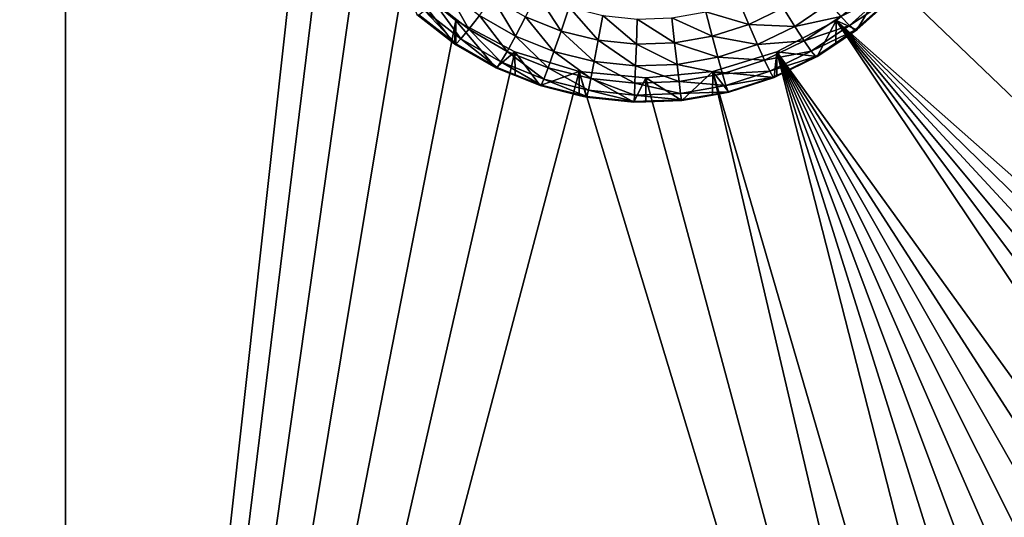
# Model space of a CAD drawing. Extents: x -30 to 30, y -228 to 0.
# Drawn here: x 7 to 12, y -216 to -214 of the extents above; entities that cross this region are included whole.
import ezdxf

# ---------------------------------------------------------------- set-up
doc = ezdxf.new("R2010")
doc.units = 0
doc.header["$MEASUREMENT"] = 0
doc.layers.add('L1', color=7, linetype='Continuous')
doc.layers.add('L2', color=7, linetype='Continuous')

msp = doc.modelspace()

# ---------------------------------------------------------------- linework, layer by layer
at = {"layer": 'L1', "color": 7}
for points in [[(-17.1, -60.06493, 62.62249), (-17.1, -226.8999, 69.90667), (17.1, -226.8999, 69.90667)], [(17.1, -226.8999, 69.90667), (17.1, -60.06493, 62.62249), (-17.1, -60.06493, 62.62249)], [(17.1, -224.3355, 58.71075), (-17.1, -224.3355, 58.71075), (17.1, -132.4149, 51.47643)], [(17.1, -132.4149, 51.47643), (-17.1, -224.3355, 58.71075), (-17.1, -132.4149, 51.47643)]]:
    msp.add_3dface(points, dxfattribs=at)
at = {"layer": 'L2', "color": 250}
for points in [[(-16.15, -176.7055, 56.45679), (-12.25, -222.4641, 60.05806), (12.25, -172.8176, 56.1508)], [(-12.25, -222.4641, 60.05806), (12.25, -222.4641, 60.05806), (12.25, -172.8176, 56.1508)], [(7.5, -222.5817, 58.56269), (6.446658, -213.049, 57.81244), (7.5, -210.6187, 57.62118)], [(7.5, -210.6187, 57.62118), (8.553342, -213.049, 57.81244), (7.5, -222.5817, 58.56269)], [(16.15, -218.6938, 58.2567), (11.36272, -213.3248, 57.83415), (16.15, -210.6187, 57.62118)], [(7.5, -222.5817, 58.56269), (6.362722, -213.3248, 57.83415), (6.446658, -213.049, 57.81244)], [(7.5, -222.5817, 58.56269), (8.553342, -213.049, 57.81244), (8.637277, -213.3248, 57.83415)], [(6.226418, -213.579, 57.85416), (6.362722, -213.3248, 57.83415), (7.5, -222.5817, 58.56269)], [(7.5, -222.5817, 58.56269), (8.637277, -213.3248, 57.83415), (8.773582, -213.579, 57.85416)], [(16.15, -218.6938, 58.2567), (11.22642, -213.579, 57.85416), (11.36272, -213.3248, 57.83415)], [(7.5, -222.5817, 58.56269), (6.042982, -213.8019, 57.8717), (6.226418, -213.579, 57.85416)], [(8.773582, -213.579, 57.85416), (8.957017, -213.8019, 57.8717), (7.5, -222.5817, 58.56269)], [(11.04298, -213.8019, 57.8717), (11.22642, -213.579, 57.85416), (16.15, -218.6938, 58.2567)], [(7.5, -222.5817, 58.56269), (5.819466, -213.9847, 57.88609), (6.042982, -213.8019, 57.8717)], [(7.5, -222.5817, 58.56269), (8.957017, -213.8019, 57.8717), (9.180534, -213.9847, 57.88609)], [(8.957017, -213.8019, 57.8717), (9.013033, -213.96, 56.54), (9.175191, -214.0863, 56.54994)], [(8.957017, -213.8019, 57.8717), (9.175191, -214.0863, 56.54994), (9.180534, -213.9847, 57.88609)], [(11.04298, -213.8019, 57.8717), (16.15, -218.6938, 58.2567), (10.81947, -213.9847, 57.88609)], [(10.81947, -213.9847, 57.88609), (10.9081, -214.026, 56.54519), (11.04298, -213.8019, 57.8717)], [(11.04298, -213.8019, 57.8717), (10.9081, -214.026, 56.54519), (11.04193, -213.9058, 56.53574)], [(9.08746, -213.9064, 56.16797), (9.142382, -213.8534, 56.06348), (9.237389, -214.0231, 56.17716)], [(9.237389, -214.0231, 56.17716), (9.142382, -213.8534, 56.06348), (9.283287, -213.9632, 56.07211)], [(9.481987, -213.9691, 55.99025), (9.532007, -213.8716, 55.9214), (9.634842, -214.0307, 55.9951)], [(9.634842, -214.0307, 55.9951), (9.532007, -213.8716, 55.9214), (9.670102, -213.9273, 55.92578)], [(9.04665, -213.9426, 56.28528), (9.08746, -213.9064, 56.16797), (9.203284, -214.0646, 56.29488)], [(9.203284, -214.0646, 56.29488), (9.08746, -213.9064, 56.16797), (9.237389, -214.0231, 56.17716)], [(9.283287, -213.9632, 56.07211), (9.339215, -213.8869, 55.98378), (9.438144, -214.0523, 56.07913)], [(9.438144, -214.0523, 56.07913), (9.339215, -213.8869, 55.98378), (9.481987, -213.9691, 55.99025)], [(10.44266, -214.0025, 55.99288), (10.25827, -213.9477, 55.92739), (10.39992, -213.9019, 55.92378)], [(10.44266, -214.0025, 55.99288), (10.39992, -213.9019, 55.92378), (10.59084, -213.9305, 55.98721)], [(10.64085, -214.0104, 56.07583), (10.59084, -213.9305, 55.98721), (10.78909, -213.9107, 56.06799)], [(10.83962, -213.9674, 56.17277), (10.64085, -214.0104, 56.07583), (10.78909, -213.9107, 56.06799)], [(10.87717, -214.0063, 56.29029), (10.83962, -213.9674, 56.17277), (11.02489, -213.8737, 56.27986)], [(11.0519, -213.89, 56.40533), (10.87717, -214.0063, 56.29029), (11.02489, -213.8737, 56.27986)], [(10.90029, -214.0261, 56.41604), (10.87717, -214.0063, 56.29029), (11.0519, -213.89, 56.40533)], [(11.0519, -213.89, 56.40533), (11.04193, -213.9058, 56.53574), (10.90029, -214.0261, 56.41604)], [(10.90029, -214.0261, 56.41604), (11.04193, -213.9058, 56.53574), (10.9081, -214.026, 56.54519)], [(9.021518, -213.9607, 56.4109), (9.04665, -213.9426, 56.28528), (9.182282, -214.0859, 56.42075)], [(9.182282, -214.0859, 56.42075), (9.04665, -213.9426, 56.28528), (9.203284, -214.0646, 56.29488)], [(9.634842, -214.0307, 55.9951), (9.670102, -213.9273, 55.92578), (9.794804, -214.0704, 55.99822)], [(9.794804, -214.0704, 55.99822), (9.670102, -213.9273, 55.92578), (9.814618, -213.9632, 55.9286)], [(10.28587, -214.0533, 55.99688), (10.11159, -213.9735, 55.92942), (10.25827, -213.9477, 55.92739)], [(10.28587, -214.0533, 55.99688), (10.25827, -213.9477, 55.92739), (10.44266, -214.0025, 55.99288)], [(10.64085, -214.0104, 56.07583), (10.44266, -214.0025, 55.99288), (10.59084, -213.9305, 55.98721)], [(5.564458, -214.1206, 57.89678), (5.819466, -213.9847, 57.88609), (7.5, -222.5817, 58.56269)], [(7.5, -222.5817, 58.56269), (9.180534, -213.9847, 57.88609), (9.435542, -214.1206, 57.89678)], [(9.175191, -214.0863, 56.54994), (9.013033, -213.96, 56.54), (9.021518, -213.9607, 56.4109)], [(9.182282, -214.0859, 56.42075), (9.175191, -214.0863, 56.54994), (9.021518, -213.9607, 56.4109)], [(9.180534, -213.9847, 57.88609), (9.175191, -214.0863, 56.54994), (9.180752, -214.0895, 56.55019)], [(9.180534, -213.9847, 57.88609), (9.353403, -214.1889, 56.55801), (9.435542, -214.1206, 57.89678)], [(9.180534, -213.9847, 57.88609), (9.180752, -214.0895, 56.55019), (9.353403, -214.1889, 56.55801)], [(9.237389, -214.0231, 56.17716), (9.283287, -213.9632, 56.07211), (9.402162, -214.118, 56.18462)], [(9.402162, -214.118, 56.18462), (9.283287, -213.9632, 56.07211), (9.438144, -214.0523, 56.07913)], [(9.438144, -214.0523, 56.07913), (9.481987, -213.9691, 55.99025), (9.603936, -214.119, 56.08438)], [(9.603936, -214.119, 56.08438), (9.481987, -213.9691, 55.99025), (9.634842, -214.0307, 55.9951)], [(9.794804, -214.0704, 55.99822), (9.814618, -213.9632, 55.9286), (9.95876, -214.0876, 55.99957)], [(9.95876, -214.0876, 55.99957), (9.814618, -213.9632, 55.9286), (9.962742, -213.9787, 55.92982)], [(9.95876, -214.0876, 55.99957), (9.962742, -213.9787, 55.92982), (10.12352, -214.0819, 55.99912)], [(10.12352, -214.0819, 55.99912), (9.962742, -213.9787, 55.92982), (10.11159, -213.9735, 55.92942)], [(10.12352, -214.0819, 55.99912), (10.11159, -213.9735, 55.92942), (10.28587, -214.0533, 55.99688)], [(10.81947, -213.9847, 57.88609), (15.45964, -220.9024, 58.43052), (10.56446, -214.1206, 57.89678)], [(10.56446, -214.1206, 57.89678), (10.7375, -214.1407, 56.55422), (10.81947, -213.9847, 57.88609)], [(10.68189, -214.0734, 56.18111), (10.64085, -214.0104, 56.07583), (10.83962, -213.9674, 56.17277)], [(10.87717, -214.0063, 56.29029), (10.68189, -214.0734, 56.18111), (10.83962, -213.9674, 56.17277)], [(10.81947, -213.9847, 57.88609), (10.7375, -214.1407, 56.55422), (10.81746, -214.0869, 56.54999)], [(10.81947, -213.9847, 57.88609), (10.81746, -214.0869, 56.54999), (10.9081, -214.026, 56.54519)], [(16.03667, -219.6242, 58.32992), (15.89656, -220.0724, 58.3652), (10.81947, -213.9847, 57.88609)], [(15.89656, -220.0724, 58.3652), (15.70328, -220.5006, 58.3989), (10.81947, -213.9847, 57.88609)], [(10.81947, -213.9847, 57.88609), (15.70328, -220.5006, 58.3989), (15.45964, -220.9024, 58.43052)], [(10.81947, -213.9847, 57.88609), (16.15, -218.6938, 58.2567), (16.12156, -219.1624, 58.29358)], [(10.81947, -213.9847, 57.88609), (16.12156, -219.1624, 58.29358), (16.03667, -219.6242, 58.32992)], [(9.203284, -214.0646, 56.29488), (9.237389, -214.0231, 56.17716), (9.375426, -214.1637, 56.30267)], [(9.375426, -214.1637, 56.30267), (9.237389, -214.0231, 56.17716), (9.402162, -214.118, 56.18462)], [(9.603936, -214.119, 56.08438), (9.634842, -214.0307, 55.9951), (9.777437, -214.1622, 56.08778)], [(9.777437, -214.1622, 56.08778), (9.634842, -214.0307, 55.9951), (9.794804, -214.0704, 55.99822)], [(10.48013, -214.0885, 56.08198), (10.28587, -214.0533, 55.99688), (10.44266, -214.0025, 55.99288)], [(10.48013, -214.0885, 56.08198), (10.44266, -214.0025, 55.99288), (10.64085, -214.0104, 56.07583)], [(10.68189, -214.0734, 56.18111), (10.48013, -214.0885, 56.08198), (10.64085, -214.0104, 56.07583)], [(10.71238, -214.1171, 56.29901), (10.68189, -214.0734, 56.18111), (10.87717, -214.0063, 56.29029)], [(10.90029, -214.0261, 56.41604), (10.71238, -214.1171, 56.29901), (10.87717, -214.0063, 56.29029)], [(10.73116, -214.1398, 56.42499), (10.71238, -214.1171, 56.29901), (10.90029, -214.0261, 56.41604)], [(10.90029, -214.0261, 56.41604), (10.9081, -214.026, 56.54519), (10.73116, -214.1398, 56.42499)], [(10.73116, -214.1398, 56.42499), (10.9081, -214.026, 56.54519), (10.81746, -214.0869, 56.54999)], [(9.182282, -214.0859, 56.42075), (9.203284, -214.0646, 56.29488), (9.358962, -214.1876, 56.42875)], [(9.358962, -214.1876, 56.42875), (9.203284, -214.0646, 56.29488), (9.375426, -214.1637, 56.30267)], [(9.402162, -214.118, 56.18462), (9.438144, -214.0523, 56.07913), (9.578572, -214.189, 56.19022)], [(9.578572, -214.189, 56.19022), (9.438144, -214.0523, 56.07913), (9.603936, -214.119, 56.08438)], [(9.777437, -214.1622, 56.08778), (9.794804, -214.0704, 55.99822), (9.955269, -214.1808, 56.08924)], [(9.955269, -214.1808, 56.08924), (9.794804, -214.0704, 55.99822), (9.95876, -214.0876, 55.99957)], [(10.13397, -214.1746, 56.08875), (9.95876, -214.0876, 55.99957), (10.12352, -214.0819, 55.99912)], [(10.31007, -214.1436, 56.08632), (10.12352, -214.0819, 55.99912), (10.28587, -214.0533, 55.99688)], [(10.13397, -214.1746, 56.08875), (10.12352, -214.0819, 55.99912), (10.31007, -214.1436, 56.08632)], [(10.31007, -214.1436, 56.08632), (10.28587, -214.0533, 55.99688), (10.48013, -214.0885, 56.08198)], [(10.51088, -214.1566, 56.18766), (10.48013, -214.0885, 56.08198), (10.68189, -214.0734, 56.18111)], [(10.71238, -214.1171, 56.29901), (10.51088, -214.1566, 56.18766), (10.68189, -214.0734, 56.18111)], [(7.5, -222.5817, 58.56269), (5.287758, -214.2043, 57.90337), (5.564458, -214.1206, 57.89678)], [(7.5, -222.5817, 58.56269), (9.435542, -214.1206, 57.89678), (9.712242, -214.2043, 57.90337)], [(9.182282, -214.0859, 56.42075), (9.180752, -214.0895, 56.55019), (9.175191, -214.0863, 56.54994)], [(9.358962, -214.1876, 56.42875), (9.180752, -214.0895, 56.55019), (9.182282, -214.0859, 56.42075)], [(9.358962, -214.1876, 56.42875), (9.353403, -214.1889, 56.55801), (9.180752, -214.0895, 56.55019)], [(9.435542, -214.1206, 57.89678), (9.353403, -214.1889, 56.55801), (9.436867, -214.2225, 56.56066)], [(9.375426, -214.1637, 56.30267), (9.402162, -214.118, 56.18462), (9.559724, -214.2379, 56.30852)], [(9.559724, -214.2379, 56.30852), (9.402162, -214.118, 56.18462), (9.578572, -214.189, 56.19022)], [(9.435542, -214.1206, 57.89678), (9.5442, -214.2657, 56.56406), (9.712242, -214.2043, 57.90337)], [(9.435542, -214.1206, 57.89678), (9.436867, -214.2225, 56.56066), (9.5442, -214.2657, 56.56406)], [(9.578572, -214.189, 56.19022), (9.603936, -214.119, 56.08438), (9.763184, -214.2349, 56.19382)], [(9.763184, -214.2349, 56.19382), (9.603936, -214.119, 56.08438), (9.777437, -214.1622, 56.08778)], [(9.955269, -214.1808, 56.08924), (9.95876, -214.0876, 55.99957), (10.13397, -214.1746, 56.08875)], [(12.72009, -222.5534, 58.56046), (10.28776, -214.2043, 57.90337), (10.56446, -214.1206, 57.89678)], [(10.28776, -214.2043, 57.90337), (10.55255, -214.2306, 56.56129), (10.56446, -214.1206, 57.89678)], [(10.51088, -214.1566, 56.18766), (10.31007, -214.1436, 56.08632), (10.48013, -214.0885, 56.08198)], [(10.53372, -214.204, 56.30585), (10.51088, -214.1566, 56.18766), (10.71238, -214.1171, 56.29901)], [(10.73116, -214.1398, 56.42499), (10.53372, -214.204, 56.30585), (10.71238, -214.1171, 56.29901)], [(10.56446, -214.1206, 57.89678), (10.55255, -214.2306, 56.56129), (10.56409, -214.225, 56.56086)], [(10.56446, -214.1206, 57.89678), (10.56409, -214.225, 56.56086), (10.7375, -214.1407, 56.55422)], [(14.83618, -221.6039, 58.48574), (14.46545, -221.8935, 58.50852), (10.56446, -214.1206, 57.89678)], [(10.56446, -214.1206, 57.89678), (14.46545, -221.8935, 58.50852), (14.06242, -222.1364, 58.52764)], [(10.56446, -214.1206, 57.89678), (14.06242, -222.1364, 58.52764), (13.63296, -222.3291, 58.5428)], [(12.72009, -222.5534, 58.56046), (10.56446, -214.1206, 57.89678), (13.18333, -222.4688, 58.5538)], [(13.18333, -222.4688, 58.5538), (10.56446, -214.1206, 57.89678), (13.63296, -222.3291, 58.5428)], [(10.56446, -214.1206, 57.89678), (15.45964, -220.9024, 58.43052), (15.16919, -221.272, 58.45961)], [(10.56446, -214.1206, 57.89678), (15.16919, -221.272, 58.45961), (14.83618, -221.6039, 58.48574)], [(10.81746, -214.0869, 56.54999), (10.7375, -214.1407, 56.55422), (10.73116, -214.1398, 56.42499)], [(9.358962, -214.1876, 56.42875), (9.375426, -214.1637, 56.30267), (9.548118, -214.2638, 56.43475)], [(9.548118, -214.2638, 56.43475), (9.375426, -214.1637, 56.30267), (9.559724, -214.2379, 56.30852)], [(9.763184, -214.2349, 56.19382), (9.777437, -214.1622, 56.08778), (9.952405, -214.2547, 56.19539)], [(9.952405, -214.2547, 56.19539), (9.777437, -214.1622, 56.08778), (9.955269, -214.1808, 56.08924)], [(10.32993, -214.2152, 56.19227), (10.13397, -214.1746, 56.08875), (10.31007, -214.1436, 56.08632)], [(10.32993, -214.2152, 56.19227), (10.31007, -214.1436, 56.08632), (10.51088, -214.1566, 56.18766)], [(10.53372, -214.204, 56.30585), (10.32993, -214.2152, 56.19227), (10.51088, -214.1566, 56.18766)], [(10.54779, -214.229, 56.43201), (10.53372, -214.204, 56.30585), (10.73116, -214.1398, 56.42499)], [(10.73116, -214.1398, 56.42499), (10.56409, -214.225, 56.56086), (10.54779, -214.229, 56.43201)], [(10.73116, -214.1398, 56.42499), (10.7375, -214.1407, 56.55422), (10.56409, -214.225, 56.56086)], [(7.5, -222.5817, 58.56269), (5, -214.2325, 57.90559), (5.287758, -214.2043, 57.90337)], [(7.5, -222.5817, 58.56269), (9.712242, -214.2043, 57.90337), (12.25, -222.5817, 58.56269)], [(9.436867, -214.2225, 56.56066), (9.353403, -214.1889, 56.55801), (9.358962, -214.1876, 56.42875)], [(9.548118, -214.2638, 56.43475), (9.5442, -214.2657, 56.56406), (9.358962, -214.1876, 56.42875)], [(9.358962, -214.1876, 56.42875), (9.5442, -214.2657, 56.56406), (9.436867, -214.2225, 56.56066)], [(9.712242, -214.2043, 57.90337), (9.5442, -214.2657, 56.56406), (9.7127, -214.3076, 56.56736)], [(9.559724, -214.2379, 56.30852), (9.578572, -214.189, 56.19022), (9.752593, -214.2858, 56.31229)], [(9.752593, -214.2858, 56.31229), (9.578572, -214.189, 56.19022), (9.763184, -214.2349, 56.19382)], [(9.712242, -214.2043, 57.90337), (10, -214.2325, 57.90559), (12.25, -222.5817, 58.56269)], [(9.948523, -214.3368, 56.56965), (10, -214.2325, 57.90559), (9.712242, -214.2043, 57.90337)], [(9.948523, -214.3368, 56.56965), (9.712242, -214.2043, 57.90337), (9.743869, -214.3154, 56.56797)], [(9.712242, -214.2043, 57.90337), (9.7127, -214.3076, 56.56736), (9.743869, -214.3154, 56.56797)], [(9.952405, -214.2547, 56.19539), (9.955269, -214.1808, 56.08924), (10.14255, -214.2481, 56.19486)], [(10.14255, -214.2481, 56.19486), (9.955269, -214.1808, 56.08924), (10.13397, -214.1746, 56.08875)], [(12.25, -222.5817, 58.56269), (10, -214.2325, 57.90559), (10.28776, -214.2043, 57.90337)], [(10.15418, -214.3296, 56.56909), (10.28776, -214.2043, 57.90337), (10, -214.2325, 57.90559)], [(10.14255, -214.2481, 56.19486), (10.13397, -214.1746, 56.08875), (10.32993, -214.2152, 56.19227)], [(10.2872, -214.3063, 56.56725), (10.28776, -214.2043, 57.90337), (10.15418, -214.3296, 56.56909)], [(10.2872, -214.3063, 56.56725), (10.35684, -214.294, 56.56629), (10.28776, -214.2043, 57.90337)], [(12.25, -222.5817, 58.56269), (10.28776, -214.2043, 57.90337), (12.72009, -222.5534, 58.56046)], [(10.28776, -214.2043, 57.90337), (10.35684, -214.294, 56.56629), (10.55255, -214.2306, 56.56129)], [(10.34468, -214.2652, 56.31067), (10.32993, -214.2152, 56.19227), (10.53372, -214.204, 56.30585)], [(10.54779, -214.229, 56.43201), (10.34468, -214.2652, 56.31067), (10.53372, -214.204, 56.30585)], [(2.5, -222.5817, 58.56269), (5, -214.2325, 57.90559), (7.5, -222.5817, 58.56269)], [(9.548118, -214.2638, 56.43475), (9.559724, -214.2379, 56.30852), (9.746071, -214.313, 56.43862)], [(9.746071, -214.313, 56.43862), (9.559724, -214.2379, 56.30852), (9.752593, -214.2858, 56.31229)], [(9.752593, -214.2858, 56.31229), (9.763184, -214.2349, 56.19382), (9.950276, -214.3065, 56.31392)], [(9.950276, -214.3065, 56.31392), (9.763184, -214.2349, 56.19382), (9.952405, -214.2547, 56.19539)], [(9.999906, -214.335, 56.56951), (10, -214.2325, 57.90559), (9.948523, -214.3368, 56.56965)], [(10.14893, -214.2996, 56.31338), (9.952405, -214.2547, 56.19539), (10.14255, -214.2481, 56.19486)], [(10.15418, -214.3296, 56.56909), (10, -214.2325, 57.90559), (9.999906, -214.335, 56.56951)], [(10.34468, -214.2652, 56.31067), (10.14255, -214.2481, 56.19486), (10.32993, -214.2152, 56.19227)], [(10.14893, -214.2996, 56.31338), (10.14255, -214.2481, 56.19486), (10.34468, -214.2652, 56.31067)], [(10.35377, -214.2918, 56.43696), (10.34468, -214.2652, 56.31067), (10.54779, -214.229, 56.43201)], [(10.54779, -214.229, 56.43201), (10.55255, -214.2306, 56.56129), (10.35377, -214.2918, 56.43696)], [(10.55255, -214.2306, 56.56129), (10.35684, -214.294, 56.56629), (10.35377, -214.2918, 56.43696)], [(10.54779, -214.229, 56.43201), (10.56409, -214.225, 56.56086), (10.55255, -214.2306, 56.56129)], [(9.548118, -214.2638, 56.43475), (9.7127, -214.3076, 56.56736), (9.5442, -214.2657, 56.56406)], [(9.746071, -214.313, 56.43862), (9.7127, -214.3076, 56.56736), (9.548118, -214.2638, 56.43475)], [(9.746071, -214.313, 56.43862), (9.752593, -214.2858, 56.31229), (9.948966, -214.3343, 56.4403)], [(9.948966, -214.3343, 56.4403), (9.752593, -214.2858, 56.31229), (9.950276, -214.3065, 56.31392)], [(9.950276, -214.3065, 56.31392), (9.952405, -214.2547, 56.19539), (10.14893, -214.2996, 56.31338)], [(10.35377, -214.2918, 56.43696), (10.14893, -214.2996, 56.31338), (10.34468, -214.2652, 56.31067)], [(10.15285, -214.3272, 56.43974), (10.14893, -214.2996, 56.31338), (10.35377, -214.2918, 56.43696)], [(10.35377, -214.2918, 56.43696), (10.2872, -214.3063, 56.56725), (10.15285, -214.3272, 56.43974)], [(10.35377, -214.2918, 56.43696), (10.35684, -214.294, 56.56629), (10.2872, -214.3063, 56.56725)], [(9.746071, -214.313, 56.43862), (9.743869, -214.3154, 56.56797), (9.7127, -214.3076, 56.56736)], [(9.948523, -214.3368, 56.56965), (9.743869, -214.3154, 56.56797), (9.746071, -214.313, 56.43862)], [(9.948966, -214.3343, 56.4403), (9.948523, -214.3368, 56.56965), (9.746071, -214.313, 56.43862)], [(9.948966, -214.3343, 56.4403), (9.999906, -214.335, 56.56951), (9.948523, -214.3368, 56.56965)], [(9.948966, -214.3343, 56.4403), (9.950276, -214.3065, 56.31392), (10.15285, -214.3272, 56.43974)], [(10.15285, -214.3272, 56.43974), (9.999906, -214.335, 56.56951), (9.948966, -214.3343, 56.4403)], [(10.15285, -214.3272, 56.43974), (9.950276, -214.3065, 56.31392), (10.14893, -214.2996, 56.31338)], [(10.15285, -214.3272, 56.43974), (10.15418, -214.3296, 56.56909), (9.999906, -214.335, 56.56951)], [(10.2872, -214.3063, 56.56725), (10.15418, -214.3296, 56.56909), (10.15285, -214.3272, 56.43974)]]:
    msp.add_3dface(points, dxfattribs=at)

doc.saveas('drawing.dxf')
